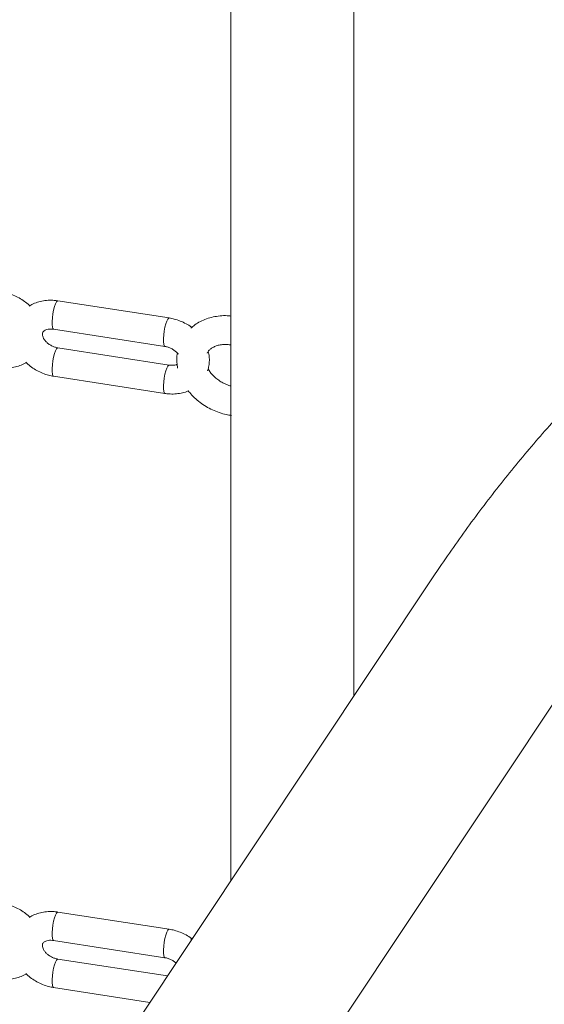
# Model space of a CAD drawing. Extents: x 0 to 42000, y -4005 to 29700.
# Drawn here: x 37206 to 37333, y 9209 to 9449 of the extents above; entities that cross this region are included whole.
import ezdxf

# ---------------------------------------------------------------- set-up
doc = ezdxf.new("R2010")
doc.units = 0
doc.header["$LTSCALE"] = 100
doc.header["$MEASUREMENT"] = 0
doc.layers.get('0').update_dxf_attribs({"linetype": 'CONTINUOUS'})

msp = doc.modelspace()

# ---------------------------------------------------------------- linework, layer by layer
at = {"color": 3, "linetype": 'Continuous', "lineweight": 15}
for p, q in [((37287.063, 9284.262), (37287.063, 9494.304)), ((37242.226, 9376.176), (37215.18, 9380.36)), ((37214.11, 9373.442), (37241.156, 9369.258)), ((37242.226, 9364.745), (37215.18, 9368.928)), ((37214.11, 9362.01), (37241.156, 9357.827)), ((37306.499, 9313.482), (36805.499, 8560.301)), ((37341.528, 9291.595), (36840.528, 8538.415)), ((37242.226, 9227.566), (37215.18, 9231.749)), ((37214.11, 9224.832), (37241.156, 9220.648)), ((37248.026, 9225.576), (37247.437, 9225.089)), ((37241.79, 9216.202), (37215.18, 9220.318)), ((37214.11, 9213.4), (37237.518, 9209.779))]:
    msp.add_line(p, q, dxfattribs=at)
at = {"color": 3, "linetype": 'Continuous', "lineweight": 15, "flags": 128}
for points in [[(37257.173, 9997.28), (37257.173, 9518.514), (37257.173, 9239.327)], [(37214.11, 9373.442), (37213.942, 9373.583), (37213.814, 9373.972), (37213.748, 9374.578), (37213.748, 9375.356), (37213.814, 9376.249), (37213.942, 9377.191), (37214.123, 9378.11), (37214.342, 9378.94), (37214.583, 9379.619), (37214.83, 9380.096), (37215.062, 9380.336), (37215.18, 9380.36)], [(37241.154, 9369.259), (37240.989, 9369.4), (37240.86, 9369.789), (37240.794, 9370.395), (37240.794, 9371.173), (37240.86, 9372.066), (37240.989, 9373.007), (37241.169, 9373.927), (37241.388, 9374.757), (37241.629, 9375.435), (37241.875, 9375.913), (37242.108, 9376.153), (37242.226, 9376.176)], [(37215.182, 9368.928), (37215.062, 9368.905), (37214.83, 9368.664), (37214.583, 9368.187), (37214.342, 9367.509), (37214.123, 9366.679), (37213.942, 9365.759), (37213.814, 9364.818), (37213.748, 9363.925), (37213.748, 9363.147), (37213.814, 9362.541), (37213.942, 9362.152), (37214.11, 9362.011)], [(37242.223, 9364.745), (37242.108, 9364.721), (37241.875, 9364.481), (37241.629, 9364.004), (37241.388, 9363.325), (37241.169, 9362.495), (37240.989, 9361.575), (37240.86, 9360.634), (37240.794, 9359.741), (37240.794, 9358.963), (37240.86, 9358.357), (37240.989, 9357.968), (37241.156, 9357.827)], [(37214.11, 9224.832), (37213.942, 9224.973), (37213.814, 9225.362), (37213.748, 9225.968), (37213.748, 9226.746), (37213.814, 9227.639), (37213.942, 9228.58), (37214.123, 9229.5), (37214.342, 9230.33), (37214.583, 9231.008), (37214.83, 9231.486), (37215.062, 9231.726), (37215.18, 9231.749)], [(37241.154, 9220.648), (37240.989, 9220.789), (37240.86, 9221.178), (37240.794, 9221.784), (37240.794, 9222.563), (37240.86, 9223.455), (37240.989, 9224.397), (37241.169, 9225.316), (37241.388, 9226.146), (37241.629, 9226.825), (37241.875, 9227.302), (37242.108, 9227.542), (37242.226, 9227.566)], [(37215.182, 9220.317), (37215.062, 9220.294), (37214.83, 9220.054), (37214.583, 9219.577), (37214.342, 9218.898), (37214.123, 9218.068), (37213.942, 9217.149), (37213.814, 9216.207), (37213.748, 9215.314), (37213.748, 9214.536), (37213.814, 9213.93), (37213.942, 9213.541), (37214.11, 9213.4)]]:
    msp.add_lwpolyline(points, dxfattribs=at)
at = {"color": 3, "linetype": 'Continuous', "lineweight": 15}
for points, knots in [([(37396.903, 9402.023), (37396.003, 9401.498), (37393.419, 9399.99), (37389.169, 9397.358), (37384.167, 9394.073), (37379.199, 9390.612), (37374.268, 9386.982), (37369.382, 9383.188), (37364.542, 9379.234), (37359.754, 9375.124), (37355.023, 9370.865), (37350.352, 9366.46), (37345.746, 9361.915), (37341.208, 9357.234), (37336.743, 9352.423), (37332.356, 9347.488), (37328.048, 9342.432), (37323.825, 9337.262), (37319.691, 9331.983), (37315.648, 9326.6), (37311.703, 9321.118), (37308.669, 9316.728), (37306.956, 9314.165), (37306.499, 9313.482)], [0, 0, 0, 0, 0.027017, 0.0775749, 0.1281066, 0.178617, 0.2290982, 0.2795448, 0.3299527, 0.3803199, 0.4306451, 0.4809276, 0.5311691, 0.5813702, 0.6315331, 0.6816602, 0.7317542, 0.781818, 0.8318549, 0.8818674, 0.93186, 0.9818353, 1, 1, 1, 1]), ([(37208.31, 9379.106), (37208.263, 9379.156), (37207.882, 9379.576), (37207.018, 9380.245), (37205.736, 9381.084), (37204.336, 9381.744), (37202.966, 9382.208), (37202.06, 9382.377), (37201.657, 9382.452)], [0, 0, 0, 0, 0.0275853, 0.2285562, 0.43062, 0.633499, 0.8370616, 1, 1, 1, 1]), ([(37215.18, 9380.36), (37214.88, 9380.399), (37214.073, 9380.505), (37212.756, 9380.508), (37211.263, 9380.317), (37209.85, 9379.899), (37208.817, 9379.464), (37208.313, 9379.111), (37208.199, 9379.031)], [0, 0, 0, 0, 0.12133244, 0.32663776, 0.53248111, 0.73759841, 0.94089862, 1, 1, 1, 1]), ([(37247.659, 9373.883), (37247.632, 9373.906), (37247.218, 9374.255), (37246.294, 9374.797), (37244.908, 9375.472), (37243.534, 9375.932), (37242.629, 9376.101), (37242.226, 9376.176)], [0, 0, 0, 0, 0.01790011, 0.27514148, 0.53337195, 0.79256809, 1, 1, 1, 1]), ([(37257.173, 9376.662), (37256.873, 9376.692), (37255.99, 9376.782), (37254.539, 9376.713), (37252.855, 9376.465), (37251.245, 9376.008), (37249.746, 9375.353), (37248.457, 9374.59), (37247.748, 9373.971), (37247.437, 9373.699)], [0, 0, 0, 0, 0.082545, 0.2425739, 0.402461, 0.5618428, 0.720228, 0.8771537, 1, 1, 1, 1]), ([(37215.18, 9368.928), (37215.058, 9368.95), (37214.671, 9369.019), (37214.004, 9369.236), (37213.237, 9369.625), (37212.564, 9370.118), (37212.027, 9370.671), (37211.651, 9371.233), (37211.439, 9371.749), (37211.369, 9372.175), (37211.4, 9372.496), (37211.491, 9372.727), (37211.666, 9372.955), (37211.985, 9373.188), (37212.459, 9373.386), (37213.091, 9373.503), (37213.68, 9373.501), (37214.027, 9373.453), (37214.11, 9373.442)], [0, 0, 0, 0, 0.0293829, 0.0929923, 0.1567501, 0.2203846, 0.2837533, 0.3471523, 0.4112811, 0.4778389, 0.5501313, 0.635244, 0.7169617, 0.7856517, 0.8488966, 0.9154472, 0.9798082, 1, 1, 1, 1]), ([(37241.156, 9369.258), (37241.278, 9369.237), (37241.665, 9369.168), (37242.332, 9368.951), (37243.101, 9368.562), (37243.765, 9368.07), (37244.2, 9367.647), (37244.353, 9367.413), (37244.385, 9367.363)], [0, 0, 0, 0, 0.0974678, 0.3086335, 0.5203569, 0.7316045, 0.9419666, 1, 1, 1, 1]), ([(37244.177, 9367.622), (37244.135, 9367.359), (37244.012, 9366.604), (37244.026, 9365.389), (37244.18, 9364.452), (37244.251, 9364.017)], [0, 0, 0, 0, 0.22195471, 0.63885118, 1, 1, 1, 1]), ([(37251.437, 9367.665), (37251.445, 9367.684), (37251.547, 9367.926), (37251.878, 9368.311), (37252.45, 9368.818), (37253.187, 9369.237), (37254.076, 9369.553), (37255.111, 9369.733), (37256.192, 9369.768), (37256.934, 9369.666), (37257.288, 9369.618)], [0, 0, 0, 0, 0.013861, 0.1715329, 0.3157319, 0.4518968, 0.5967053, 0.7367279, 0.874545, 1, 1, 1, 1]), ([(37251.501, 9363.359), (37251.595, 9363.633), (37251.832, 9364.321), (37251.967, 9365.49), (37251.956, 9366.783), (37251.776, 9367.623), (37251.69, 9368.025)], [0, 0, 0, 0, 0.1845875, 0.4633701, 0.7427662, 1, 1, 1, 1]), ([(37200.587, 9364.102), (37200.887, 9364.063), (37201.694, 9363.957), (37203.011, 9363.954), (37204.505, 9364.145), (37205.917, 9364.565), (37206.911, 9364.977), (37207.381, 9365.302), (37207.458, 9365.356)], [0, 0, 0, 0, 0.1236764, 0.3329511, 0.5428061, 0.7518505, 0.9590782, 1, 1, 1, 1]), ([(37207.374, 9365.447), (37207.447, 9365.366), (37207.855, 9364.914), (37208.748, 9364.216), (37210.032, 9363.378), (37211.431, 9362.718), (37212.802, 9362.254), (37213.708, 9362.085), (37214.11, 9362.01)], [0, 0, 0, 0, 0.0435287, 0.2412017, 0.4399579, 0.6395084, 0.8397328, 1, 1, 1, 1]), ([(37244.124, 9364.921), (37244.041, 9364.884), (37243.807, 9364.781), (37243.24, 9364.685), (37242.657, 9364.685), (37242.309, 9364.733), (37242.226, 9364.745)], [0, 0, 0, 0, 0.1970079, 0.5506657, 0.8927002, 1, 1, 1, 1]), ([(37257.173, 9359.65), (37257.096, 9359.668), (37256.631, 9359.772), (37255.792, 9360.115), (37254.706, 9360.673), (37253.716, 9361.364), (37252.859, 9362.145), (37252.145, 9362.983), (37251.814, 9363.555), (37251.651, 9363.838)], [0, 0, 0, 0, 0.0322597, 0.1948486, 0.3573031, 0.5194537, 0.6811157, 0.8423856, 1, 1, 1, 1]), ([(37241.156, 9357.827), (37241.456, 9357.788), (37242.263, 9357.682), (37243.582, 9357.675), (37245.066, 9357.882), (37246.165, 9358.156), (37246.721, 9358.424), (37246.84, 9358.481)], [0, 0, 0, 0, 0.152931, 0.4118321, 0.6713621, 0.9299367, 1, 1, 1, 1]), ([(37246.84, 9358.481), (37246.948, 9358.334), (37247.388, 9357.731), (37248.334, 9356.777), (37249.659, 9355.642), (37251.126, 9354.653), (37252.697, 9353.817), (37254.351, 9353.157), (37255.892, 9352.704), (37256.881, 9352.553), (37257.29, 9352.491)], [0, 0, 0, 0, 0.0456225, 0.1868483, 0.3286492, 0.4708481, 0.6133348, 0.7560569, 0.8990218, 1, 1, 1, 1]), ([(37208.31, 9230.495), (37208.263, 9230.546), (37207.882, 9230.966), (37207.018, 9231.635), (37205.736, 9232.474), (37204.336, 9233.134), (37202.966, 9233.598), (37202.06, 9233.766), (37201.657, 9233.841)], [0, 0, 0, 0, 0.0275853, 0.2285562, 0.43062, 0.633499, 0.8370616, 1, 1, 1, 1]), ([(37215.18, 9231.749), (37214.88, 9231.789), (37214.073, 9231.895), (37212.756, 9231.898), (37211.263, 9231.706), (37209.85, 9231.288), (37208.817, 9230.853), (37208.313, 9230.5), (37208.199, 9230.421)], [0, 0, 0, 0, 0.12133244, 0.32663776, 0.53248111, 0.73759841, 0.94089862, 1, 1, 1, 1]), ([(37247.659, 9225.273), (37247.632, 9225.296), (37247.218, 9225.645), (37246.294, 9226.186), (37244.908, 9226.862), (37243.534, 9227.322), (37242.629, 9227.491), (37242.226, 9227.566)], [0, 0, 0, 0, 0.01790011, 0.27514148, 0.53337195, 0.79256809, 1, 1, 1, 1]), ([(37215.18, 9220.318), (37215.058, 9220.34), (37214.671, 9220.409), (37214.004, 9220.626), (37213.237, 9221.014), (37212.564, 9221.507), (37212.027, 9222.06), (37211.651, 9222.623), (37211.439, 9223.139), (37211.369, 9223.564), (37211.4, 9223.886), (37211.491, 9224.117), (37211.666, 9224.344), (37211.985, 9224.577), (37212.459, 9224.776), (37213.091, 9224.893), (37213.68, 9224.891), (37214.027, 9224.843), (37214.11, 9224.832)], [0, 0, 0, 0, 0.029383, 0.0929925, 0.1567515, 0.2203842, 0.2837531, 0.3471521, 0.411281, 0.477839, 0.5501314, 0.6352419, 0.7169597, 0.785652, 0.848897, 0.9154462, 0.9798082, 1, 1, 1, 1]), ([(37241.156, 9220.648), (37241.278, 9220.626), (37241.665, 9220.557), (37242.335, 9220.341), (37243.092, 9219.949), (37243.618, 9219.591), (37243.831, 9219.367), (37243.869, 9219.327)], [0, 0, 0, 0, 0.1252272, 0.3965342, 0.6685575, 0.9399697, 1, 1, 1, 1]), ([(37200.587, 9215.492), (37200.887, 9215.452), (37201.694, 9215.347), (37203.011, 9215.344), (37204.505, 9215.534), (37205.917, 9215.954), (37206.911, 9216.366), (37207.381, 9216.692), (37207.458, 9216.746)], [0, 0, 0, 0, 0.1236766, 0.3329509, 0.5428062, 0.751853, 0.9590781, 1, 1, 1, 1]), ([(37207.374, 9216.837), (37207.447, 9216.755), (37207.855, 9216.304), (37208.748, 9215.605), (37210.032, 9214.768), (37211.431, 9214.107), (37212.802, 9213.643), (37213.708, 9213.475), (37214.11, 9213.4)], [0, 0, 0, 0, 0.0435287, 0.2412017, 0.4399579, 0.6395084, 0.8397328, 1, 1, 1, 1])]:
    msp.add_open_spline(points, degree=3, knots=knots, dxfattribs=at)

doc.saveas('drawing.dxf')
